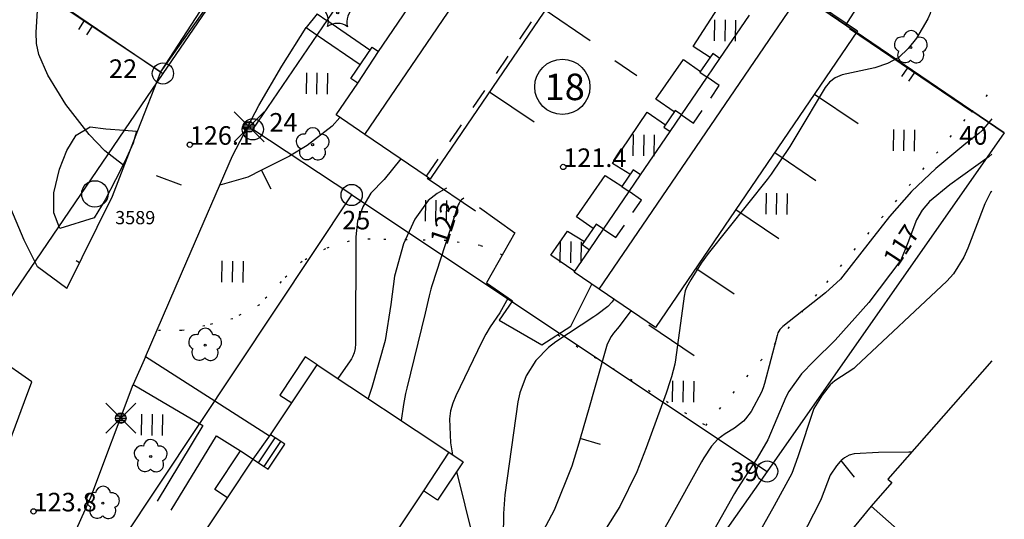
# Model space of a CAD drawing. Units: metres. Extents: x 25490999 to 25492313, y 6723573 to 6724501.
# Drawn here: x 25492168 to 25492261, y 6723906 to 6723953 of the extents above; entities that cross this region are included whole.
import ezdxf

# ---------------------------------------------------------------- set-up
doc = ezdxf.new("R2010")
doc.units = ezdxf.units.M
for name, pattern in [('APUKAYRA(1)', [7, 4, -3]), ('JOHTOKAYRA(1)', [2, 1, 1]), ('KORKEUSKAYRA', [2, 1, 1]), ('KUVIORAJAEPÄVARMA(1)', [2, 0.2, -1.8]), ('LIIKERAKENNUS(10)', [2, 1, 1]), ('TONTIN-YLEISENALUEENRAJA(1)', [2, 1, 1]), ('VIIVAT-1', [2, 1, 1]), ('VIIVAT-3(1)', [4, 2, -2]), ('VIIVAT-7(1)', [2, 1, 1])]:
    doc.linetypes.add(name, pattern=pattern)
for name, color, linetype in [('102_12_jonopiste', 7, 'Continuous'), ('102_1_rajapyykki', 7, 'Continuous'), ('102_41_maanpinnan kork.lukema', 7, 'Continuous'), ('103_139_nurmikko', 7, 'Continuous'), ('103_142_havupuu', 7, 'Continuous'), ('103_143_lehtipuu', 7, 'Continuous'), ('103_157_kestopäällysteen merkki', 7, 'Continuous'), ('103_160_valaisinpylväs', 7, 'Continuous'), ('103_165_korkeuskäyrän viettoviiva', 7, 'Continuous'), ('104_1303_rekisteritontin tunnus', 7, 'Continuous'), ('105_1000_käyrän korkeusluku', 7, 'Continuous'), ('201_501_asuinrakennus', 7, 'Continuous'), ('201_505_rakennuksen kattorakennelma', 7, 'Continuous'), ('201_507_portaat', 7, 'Continuous'), ('201_512_sisennys', 7, 'Continuous'), ('202_600_liikenneväylä_päällystetty', 7, 'Continuous'), ('202_630_päällystetty piha- parkkial.', 7, 'Continuous'), ('202_632_default', 7, 'Continuous'), ('202_703_puu- tai rauta-aita', 7, 'Continuous'), ('202_709_kuvioraja  epävarma', 7, 'Continuous'), ('202_710_avokallio', 7, 'Continuous'), ('204_301_tontin raja', 7, 'Continuous'), ('204_333_vuokra-alueen raja', 7, 'Continuous'), ('205_900_johtokäyrä', 7, 'Continuous'), ('205_901_korkeuskäyrä', 7, 'Continuous'), ('205_902_apukäyrä', 7, 'Continuous')]:
    doc.layers.add(name, color=color, linetype=linetype)
doc.styles.add('BASEPOINT_3', font='txt.shx', dxfattribs={"height": 0.2})

# ---------------------------------------------------------------- blocks, each defined once
blk = doc.blocks.new('21_1426245832316', base_point=(25492231.836689, 6723929.705864))
at = {"color": 21}
blk.add_line((25492231.836689, 6723929.705864), (25492235.428397, 6723927.269268), dxfattribs=at)
blk = doc.blocks.new('21_1426245832326', base_point=(25492235.602925, 6723935.234251))
at = {"color": 21}
blk.add_line((25492235.602925, 6723935.234251), (25492239.655086, 6723932.485574), dxfattribs=at)
blk = doc.blocks.new('21_1426245832327', base_point=(25492239.27079, 6723940.618242))
at = {"color": 21}
blk.add_line((25492239.27079, 6723940.618242), (25492243.160926, 6723937.97986), dxfattribs=at)
blk = doc.blocks.new('21_1426245832328', base_point=(25492243.021766, 6723946.124229))
at = {"color": 21}
blk.add_line((25492243.021766, 6723946.124229), (25492247.136668, 6723943.332993), dxfattribs=at)
blk = doc.blocks.new('1_178')
at = {"color": 0}
blk.add_line((0, 0), (1, 0), dxfattribs=at)
blk = doc.blocks.new('21_1426245832329', base_point=(25492246.329, 6723952.326))
at = {"color": 21}
blk.add_line((25492246.329, 6723952.326), (25492257.926, 6723944.458), dxfattribs=at)
at = {"color": 21, "rotation": 235.8441353012176}
for p in [(25492251.805, 6723948.611), (25492252.45, 6723948.174)]:
    blk.add_blockref('1_178', p, dxfattribs=at)
blk = doc.blocks.new('21_1426245832330', base_point=(25492211.040698, 6723935.087311))
at = {"color": 21}
blk.add_line((25492211.040698, 6723935.087311), (25492206.47372, 6723938.145328), dxfattribs=at)
blk = doc.blocks.new('21_1426245832331', base_point=(25492216.555523, 6723943.461678))
at = {"color": 21}
blk.add_line((25492216.555523, 6723943.461678), (25492212.347758, 6723946.315394), dxfattribs=at)
blk = doc.blocks.new('21_1426245832332', base_point=(25492221.861834, 6723951.146829))
at = {"color": 21}
blk.add_line((25492221.861834, 6723951.146829), (25492217.605749, 6723954.0335), dxfattribs=at)
blk = doc.blocks.new('21_1426245832333', base_point=(25492227.393181, 6723924.347064))
at = {"color": 21}
blk.add_line((25492227.393181, 6723924.347064), (25492231.670515, 6723921.444777), dxfattribs=at)
blk = doc.blocks.new('21_1426245834438', base_point=(25492140.274, 6723975.625))
at = {"color": 21}
blk.add_line((25492140.274, 6723975.625), (25492181.327, 6723948.235), dxfattribs=at)
at = {"color": 21, "rotation": 236.2897348048591}
for p in [(25492146.737, 6723971.314), (25492147.497, 6723970.806), (25492160.421, 6723962.184), (25492161.181, 6723961.677), (25492174.105, 6723953.054), (25492174.865, 6723952.547)]:
    blk.add_blockref('1_178', p, dxfattribs=at)
blk = doc.blocks.new('21_1426245834439', base_point=(25492181.327, 6723948.234))
at = {"color": 21}
blk.add_line((25492181.327, 6723948.234), (25492193.689, 6723967.242), dxfattribs=at)
at = {"color": 21, "rotation": 326.9624795206476}
for p in [(25492187.851, 6723958.266), (25492187.165, 6723957.21)]:
    blk.add_blockref('1_178', p, dxfattribs=at)
blk = doc.blocks.new('1_30')
at = {"color": 0}
blk.add_circle((0, 0), 0.5, dxfattribs=at)
blk = doc.blocks.new('1_119')
at = {"color": 0}
blk.add_circle((0, 0), 0.02, dxfattribs=at)
for centre, start, end in [((-0.169, 0.055), 78.5357, 245.4676), ((0, 0.178), 6.5341, 173.4659), ((0.169, 0.055), 294.5324, 101.4643), ((-0.105, -0.144), 150.5455, 317.4774), ((0.105, -0.144), 222.5226, 29.4545)]:
    blk.add_arc(centre, 0.142, start, end, dxfattribs=at)
blk = doc.blocks.new('G82')
at = {"color": 93, "xscale": 5, "yscale": 5}
blk.add_blockref('1_119', (0, 0), dxfattribs=at)
blk = doc.blocks.new('1_125')
at = {"color": 0}
for p, q in [((-0.2, 0.2), (-0.2, -0.2)), ((0, 0.2), (0, -0.2)), ((0.2, 0.2), (0.2, -0.2))]:
    blk.add_line(p, q, dxfattribs=at)
blk = doc.blocks.new('G79')
at = {"color": 93, "xscale": 5, "yscale": 5}
blk.add_blockref('1_125', (0, 0), dxfattribs=at)
blk = doc.blocks.new('1_134')
at = {"color": 0}
blk.add_circle((0, 0), 0.02, dxfattribs=at)
for centre, start, end in [((-0.311, 0.429), 271.2414, 340.7619), ((0.311, 0.429), 199.2381, 268.7586), ((-0.504, -0.164), 343.2316, 52.7521), ((0.504, -0.164), 127.2479, 196.7684), ((0, -0.53), 55.2189, 124.7811)]:
    blk.add_arc(centre, 0.33, start, end, dxfattribs=at)
blk = doc.blocks.new('G81')
at = {"color": 93, "xscale": 5, "yscale": 5}
blk.add_blockref('1_134', (0, 0), dxfattribs=at)
blk = doc.blocks.new('1_133')
at = {"color": 0}
blk.add_line((0, 0.4), (0, 0), dxfattribs=at)
blk = doc.blocks.new('G88')
at = {"color": 91, "xscale": 5, "yscale": 5}
blk.add_blockref('1_133', (0, 0), dxfattribs=at)
blk = doc.blocks.new('1_113')
at = {"color": 0}
blk.add_line((0, 0.25), (0, -0.25), dxfattribs=at)
blk = doc.blocks.new('G48')
at = {"color": 6, "xscale": 5, "yscale": 5}
blk.add_blockref('1_113', (0, 0), dxfattribs=at)
blk = doc.blocks.new('1_155')
at = {"color": 0}
for p, q in [((-0.2828, -0.2828), (0.2828, 0.2828)), ((-0.2828, 0.2828), (0.2828, -0.2828)), ((-0.1, 0), (0.1, 0)), ((-0.0917, 0.04), (0.0917, 0.04)), ((-0.06, 0.08), (0.06, 0.08)), ((-0.0917, -0.04), (0.0916, -0.04)), ((-0.06, -0.08), (0.06, -0.08))]:
    blk.add_line(p, q, dxfattribs=at)
blk.add_circle((0, 0), 0.1, dxfattribs=at)
blk = doc.blocks.new('G98')
at = {"color": 6, "xscale": 5, "yscale": 5}
blk.add_blockref('1_155', (0, 0), dxfattribs=at)
blk = doc.blocks.new('1_22')
at = {"color": 0}
blk.add_circle((0, 0), 0.05, dxfattribs=at)
blk = doc.blocks.new('G6')
at = {"color": 240, "xscale": 5, "yscale": 5}
blk.add_blockref('1_22', (0, 0), dxfattribs=at)
blk = doc.blocks.new('1_2')
at = {"color": 0}
blk.add_circle((0, 0), 1, dxfattribs=at)
blk = doc.blocks.new('G8')
at = {"color": 6}
blk.add_blockref('1_2', (0, 0), dxfattribs=at)
blk = doc.blocks.new('G5')
at = {"color": 6, "xscale": 1.25, "yscale": 1.25}
blk.add_blockref('1_2', (0, 0), dxfattribs=at)

msp = doc.modelspace()

# ---------------------------------------------------------------- linework, layer by layer
at = {"layer": '201_501_asuinrakennus', "color": 6, "linetype": 'VIIVAT-1', "lineweight": -3}
for p, q in [((25492223.286899, 6723962.372754), (25492206.846984, 6723938.240911)), ((25492241.774068, 6723955.695546), (25492247.079825, 6723952.080977)), ((25492201.883211, 6723950.133418), (25492205.12197, 6723954.887531)), ((25492234.09505, 6723949.481554), (25492236.878342, 6723953.567096)), ((25492247.079825, 6723952.080977), (25492228.011861, 6723924.09147)), ((25492199.258984, 6723947.608418), (25492201.265728, 6723950.55408)), ((25492201.265728, 6723950.55408), (25492201.883211, 6723950.133418)), ((25492233.415101, 6723949.944771), (25492232.214595, 6723948.182571)), ((25492232.894543, 6723947.719354), (25492234.09505, 6723949.481554)), ((25492234.09505, 6723949.481554), (25492233.415101, 6723949.944771)), ((25492199.912014, 6723947.163538), (25492199.258984, 6723947.608418)), ((25492230.46368, 6723944.151135), (25492232.894543, 6723947.719354)), ((25492232.214595, 6723948.182571), (25492232.894543, 6723947.719354)), ((25492197.868447, 6723944.163824), (25492199.912014, 6723947.163538)), ((25492200.570997, 6723942.322701), (25492197.868447, 6723944.163824)), ((25492229.859217, 6723944.562928), (25492228.803383, 6723943.01309)), ((25492229.407847, 6723942.601297), (25492230.46368, 6723944.151135)), ((25492230.46368, 6723944.151135), (25492229.859217, 6723944.562928)), ((25492228.803383, 6723943.01309), (25492229.407847, 6723942.601297)), ((25492206.368366, 6723938.37322), (25492200.570997, 6723942.322701)), ((25492226.613343, 6723938.499297), (25492229.407847, 6723942.601297)), ((25492206.756831, 6723938.108577), (25492206.368366, 6723938.37322)), ((25492206.846984, 6723938.240911), (25492206.756831, 6723938.108577)), ((25492225.904824, 6723938.981978), (25492224.826083, 6723937.398514)), ((25492225.534602, 6723936.915833), (25492226.613343, 6723938.499297)), ((25492226.613343, 6723938.499297), (25492225.904824, 6723938.981978)), ((25492224.826083, 6723937.398514), (25492225.534602, 6723936.915833)), ((25492223.119491, 6723933.370738), (25492225.534602, 6723936.915833)), ((25492222.422432, 6723933.845612), (25492221.107369, 6723931.915255)), ((25492223.119491, 6723933.370738), (25492222.422432, 6723933.845612)), ((25492221.804428, 6723931.440381), (25492223.119491, 6723933.370738)), ((25492221.107369, 6723931.915255), (25492221.804428, 6723931.440381)), ((25492220.352647, 6723929.309339), (25492221.804428, 6723931.440381)), ((25492222.706103, 6723927.706038), (25492220.352647, 6723929.309339)), ((25492228.011861, 6723924.09147), (25492222.706103, 6723927.706038)), ((25492194.964304, 6723921.330335), (25492192.566406, 6723917.721667)), ((25492193.688968, 6723916.975744), (25492196.086866, 6723920.584411)), ((25492196.086866, 6723920.584411), (25492194.964304, 6723921.330335)), ((25492196.086866, 6723920.584411), (25492208.525742, 6723912.318989)), ((25492259.759571, 6723920.939868), (25492249.960919, 6723909.778978)), ((25492191.695389, 6723913.97555), (25492193.688968, 6723916.975744)), ((25492192.566406, 6723917.721667), (25492193.688968, 6723916.975744)), ((25492192.122646, 6723913.691645), (25492191.695389, 6723913.97555)), ((25492192.644633, 6723913.344793), (25492192.122646, 6723913.691645)), ((25492193.019194, 6723913.095904), (25492192.644633, 6723913.344793)), ((25492186.431074, 6723908.796455), (25492188.860233, 6723912.452167)), ((25492188.860233, 6723912.452167), (25492190.037565, 6723911.66985)), ((25492191.448586, 6723910.73225), (25492193.019194, 6723913.095904)), ((25492208.525742, 6723912.318989), (25492206.106939, 6723908.678861)), ((25492208.525742, 6723912.318989), (25492209.866833, 6723911.427856)), ((25492187.608406, 6723908.014138), (25492190.037565, 6723911.66985)), ((25492190.037565, 6723911.66985), (25492190.552037, 6723911.327991)), ((25492190.552037, 6723911.327991), (25492191.074025, 6723910.981139)), ((25492209.866833, 6723911.427856), (25492207.44803, 6723907.787728)), ((25492191.074025, 6723910.981139), (25492191.448586, 6723910.73225)), ((25492250.317099, 6723909.466272), (25492248.358361, 6723907.235225)), ((25492249.960919, 6723909.778978), (25492250.317099, 6723909.466272)), ((25492187.608406, 6723908.014138), (25492186.431074, 6723908.796455)), ((25492206.106939, 6723908.678861), (25492202.562068, 6723903.344081)), ((25492207.44803, 6723907.787728), (25492206.106939, 6723908.678861)), ((25492185.6068, 6723905.001862), (25492187.608406, 6723908.014138)), ((25492248.358361, 6723907.235225), (25492259.375261, 6723897.562989))]:
    msp.add_line(p, q, dxfattribs=at).dxf.unprotected_set("ltscale", 0)
at = {"layer": '201_505_rakennuksen kattorakennelma', "color": 6, "linetype": 'VIIVAT-1', "lineweight": -3}
for p, q in [((25492200.570997, 6723942.322701), (25492217.101066, 6723966.586878)), ((25492222.706103, 6723927.706038), (25492241.774068, 6723955.695546))]:
    msp.add_line(p, q, dxfattribs=at).dxf.unprotected_set("ltscale", 0)
at = {"layer": '201_507_portaat', "color": 254, "linetype": 'LIIKERAKENNUS(10)', "lineweight": -3}
for p, q in [((25492190.037565, 6723911.66985), (25492191.695389, 6723913.97555)), ((25492190.552037, 6723911.327991), (25492192.122646, 6723913.691645)), ((25492191.074025, 6723910.981139), (25492192.644633, 6723913.344793))]:
    msp.add_line(p, q, dxfattribs=at).dxf.unprotected_set("ltscale", 0)
at = {"layer": '201_512_sisennys', "color": 8, "linetype": 'VIIVAT-3(1)', "lineweight": -3, "ltscale": 0.978657}
msp.add_line((25492222.898434, 6723962.637397), (25492206.368366, 6723938.37322), dxfattribs=at)
at = {"layer": '201_512_sisennys', "color": 8, "linetype": 'VIIVAT-3(1)', "lineweight": -3, "ltscale": 1.78226}
msp.add_line((25492199.912014, 6723947.163538), (25492201.883211, 6723950.133418), dxfattribs=at)
at = {"layer": '201_512_sisennys', "color": 8, "linetype": 'VIIVAT-3(1)', "lineweight": -3, "ltscale": 0.690534}
for p, q in [((25492234.035919, 6723946.941787), (25492232.894543, 6723947.719354)), ((25492230.46368, 6723944.151135), (25492231.605055, 6723943.373568))]:
    msp.add_line(p, q, dxfattribs=at)
at = {"layer": '201_512_sisennys', "color": 8, "linetype": 'VIIVAT-3(1)', "lineweight": -3, "ltscale": 0.719593}
msp.add_line((25492231.605055, 6723943.373568), (25492234.035919, 6723946.941787), dxfattribs=at)
at = {"layer": '201_512_sisennys', "color": 8, "linetype": 'VIIVAT-3(1)', "lineweight": -3, "ltscale": 0.700067}
for p, q in [((25492226.691734, 6723936.127532), (25492225.534602, 6723936.915833)), ((25492223.119491, 6723933.370738), (25492224.276624, 6723932.582436))]:
    msp.add_line(p, q, dxfattribs=at)
at = {"layer": '201_512_sisennys', "color": 8, "linetype": 'VIIVAT-3(1)', "lineweight": -3, "ltscale": 0.714929}
msp.add_line((25492224.276624, 6723932.582436), (25492226.691734, 6723936.127532), dxfattribs=at)
at = {"layer": '202_600_liikenneväylä_päällystetty', "color": 132, "linetype": 'VIIVAT-7(1)', "lineweight": -3}
for p, q in [((25492196.089889, 6723953.691685), (25492197.008934, 6723953.064563)), ((25492192.739448, 6723948.749092), (25492195.044102, 6723952.396444)), ((25492195.044102, 6723952.396444), (25492196.076799, 6723951.696298)), ((25492190.565153, 6723945.058756), (25492192.739448, 6723948.749092)), ((25492179.157971, 6723942.687844), (25492181.329067, 6723948.238526)), ((25492188.101728, 6723940.308705), (25492190.565153, 6723945.058756)), ((25492176.764532, 6723936.488582), (25492179.157971, 6723942.687844)), ((25492183.789929, 6723930.347211), (25492188.101728, 6723940.308705)), ((25492172.453865, 6723927.786199), (25492176.764532, 6723936.488582)), ((25492179.894427, 6723921.326267), (25492183.789929, 6723930.347211)), ((25492168.467067, 6723917.098692), (25492169.168104, 6723918.977979)), ((25492174.73363, 6723908.077559), (25492178.733949, 6723918.709742)), ((25492165.799258, 6723909.955504), (25492168.467067, 6723917.098692)), ((25492169.177147, 6723895.841746), (25492174.73363, 6723908.077559))]:
    msp.add_line(p, q, dxfattribs=at).dxf.unprotected_set("ltscale", 0)
at = {"layer": '202_630_päällystetty piha- parkkial.', "color": 6, "linetype": 'VIIVAT-1', "lineweight": -3}
for p, q in [((25492245.995791, 6723952.636798), (25492251.006393, 6723960.531937)), ((25492231.576817, 6723950.620159), (25492234.667042, 6723955.418691)), ((25492201.069682, 6723950.266308), (25492197.00621, 6723953.060564)), ((25492196.076511, 6723951.695876), (25492200.157165, 6723948.926841)), ((25492233.163405, 6723949.575311), (25492231.576817, 6723950.620159)), ((25492228.035092, 6723945.642276), (25492230.657184, 6723949.400009)), ((25492230.657184, 6723949.400009), (25492232.272092, 6723948.266969)), ((25492229.777973, 6723944.443671), (25492228.035092, 6723945.642276)), ((25492223.945607, 6723939.584848), (25492227.247127, 6723944.417319)), ((25492227.247127, 6723944.417319), (25492228.95414, 6723943.234383)), ((25492225.611251, 6723938.551046), (25492223.945607, 6723939.584848)), ((25492168.445249, 6723932.325501), (25492165.695641, 6723938.793117)), ((25492220.56032, 6723934.55107), (25492223.258904, 6723938.440312)), ((25492223.258904, 6723938.440312), (25492224.846112, 6723937.427914)), ((25492211.391934, 6723935.428322), (25492214.727624, 6723933.016393)), ((25492222.139398, 6723933.430151), (25492220.56032, 6723934.55107)), ((25492214.727624, 6723933.016393), (25492212.067999, 6723928.320329)), ((25492218.126732, 6723930.933612), (25492219.704703, 6723933.185785)), ((25492219.704703, 6723933.185785), (25492221.30796, 6723932.209699)), ((25492169.677536, 6723929.833852), (25492168.445249, 6723932.325501)), ((25492220.409235, 6723929.392404), (25492218.126732, 6723930.933612)), ((25492172.453865, 6723927.786199), (25492169.677536, 6723929.833852)), ((25492212.067999, 6723928.320329), (25492214.528045, 6723926.595774)), ((25492220.025442, 6723924.216002), (25492221.998486, 6723928.188105)), ((25492214.528045, 6723926.595774), (25492213.256461, 6723924.788912)), ((25492213.256461, 6723924.788912), (25492217.298594, 6723922.467258)), ((25492217.298594, 6723922.467258), (25492220.025442, 6723924.216002)), ((25492169.168104, 6723918.977979), (25492164.147126, 6723922.423101)), ((25492191.586134, 6723913.823597), (25492179.894427, 6723921.326267)), ((25492178.733949, 6723918.709742), (25492185.310707, 6723914.856531)), ((25492185.310707, 6723914.856531), (25492180.999755, 6723907.701006)), ((25492182.294502, 6723906.844883), (25492186.588781, 6723913.872668)), ((25492186.588781, 6723913.872668), (25492188.860233, 6723912.452167)), ((25492248.358361, 6723907.235225), (25492242.459049, 6723900.084684))]:
    msp.add_line(p, q, dxfattribs=at).dxf.unprotected_set("ltscale", 0)
at = {"layer": '202_632_default', "color": 6, "linetype": 'VIIVAT-1', "lineweight": -3}
for p, q in [((25492181.329067, 6723948.238526), (25492214.250767, 6723994.7609)), ((25492196.089889, 6723953.691685), (25492195.044102, 6723952.396444)), ((25492179.894427, 6723921.326267), (25492178.733949, 6723918.709742))]:
    msp.add_line(p, q, dxfattribs=at).dxf.unprotected_set("ltscale", 0)
at = {"layer": '202_709_kuvioraja  epävarma', "color": 240, "linetype": 'KUVIORAJAEPÄVARMA(1)', "lineweight": -3}
for p, q in [((25492257.853488, 6723944.434266), (25492259.758852, 6723946.488676)), ((25492244.184514, 6723928.33733), (25492257.853488, 6723944.434266)), ((25492199.098224, 6723932.238798), (25492196.868222, 6723931.52961)), ((25492201.078569, 6723932.445728), (25492199.098224, 6723932.238798)), ((25492204.566661, 6723932.362719), (25492201.078569, 6723932.445728)), ((25492208.283013, 6723932.295243), (25492204.566661, 6723932.362719)), ((25492211.474369, 6723931.836705), (25492208.283013, 6723932.295243)), ((25492213.557893, 6723930.951013), (25492211.474369, 6723931.836705)), ((25492196.868222, 6723931.52961), (25492194.668648, 6723930.321909)), ((25492194.668648, 6723930.321909), (25492192.697711, 6723928.430665)), ((25492192.697711, 6723928.430665), (25492190.642211, 6723926.239676)), ((25492232.776426, 6723914.850305), (25492244.184514, 6723928.33733)), ((25492190.642211, 6723926.239676), (25492188.132869, 6723924.91767)), ((25492188.132869, 6723924.91767), (25492185.485392, 6723924.24583)), ((25492183.296488, 6723923.806045), (25492180.941367, 6723923.813831)), ((25492185.485392, 6723924.24583), (25492183.296488, 6723923.806045)), ((25492218.824818, 6723923.393161), (25492232.776426, 6723914.850305))]:
    msp.add_line(p, q, dxfattribs=at)
at = {"layer": '202_710_avokallio', "color": 20, "lineweight": -3, "flags": 128}
msp.add_lwpolyline([(25492175.039421, 6723934.452588), (25492171.803868, 6723933.45065), (25492171.247233, 6723934.926258), (25492171.232652, 6723936.796669), (25492171.767835, 6723939.042765), (25492172.461825, 6723940.8144), (25492173.339852, 6723942.258205), (25492174.670791, 6723943.03506), (25492176.149108, 6723942.848579), (25492177.877213, 6723942.712307), (25492179.045119, 6723942.632553), (25492178.705581, 6723941.480595), (25492177.919439, 6723939.765367), (25492177.046202, 6723938.04446), (25492176.092392, 6723936.154762), (25492175.039421, 6723934.452588)], close=True, dxfattribs=at)
at = {"layer": '204_301_tontin raja', "color": 5, "linetype": 'TONTIN-YLEISENALUEENRAJA(1)', "lineweight": -3}
for p, q in [((25492203.490082, 6723980.308941), (25492181.526967, 6723948.068394)), ((25492140.398847, 6723976.042163), (25492181.526967, 6723948.068394)), ((25492190.012699, 6723942.79492), (25492212.3287, 6723975.552157)), ((25492212.3287, 6723975.552157), (25492260.939881, 6723942.465169)), ((25492181.526967, 6723948.068394), (25492163.058178, 6723920.95927)), ((25492199.344554, 6723936.602497), (25492190.012699, 6723942.79492)), ((25492260.939881, 6723942.465169), (25492238.557018, 6723910.50703)), ((25492142.329002, 6723850.798122), (25492199.344554, 6723936.602497)), ((25492199.344554, 6723936.602497), (25492238.557018, 6723910.50703)), ((25492238.557018, 6723910.50703), (25492234.380986, 6723904.543879))]:
    msp.add_line(p, q, dxfattribs=at).dxf.unprotected_set("ltscale", 0)
at = {"layer": '204_333_vuokra-alueen raja', "color": 132, "linetype": 'VIIVAT-7(1)', "lineweight": -3}
msp.add_line((25492260.939881, 6723942.465169), (25492212.3287, 6723975.552157), dxfattribs=at).dxf.unprotected_set("ltscale", 0)
at = {"layer": '205_900_johtokäyrä', "color": 13, "linetype": 'JOHTOKAYRA(1)', "lineweight": -3, "flags": 128}
for points in [[(25492203.984, 6723939.998), (25492202.411, 6723938.07), (25492201.136, 6723936.773), (25492200.401, 6723935.491), (25492199.902, 6723934.115), (25492199.731, 6723932.663), (25492199.713, 6723922.548), (25492199.678, 6723922.127), (25492199.577, 6723921.717), (25492199.415, 6723921.326), (25492199.313, 6723921.141), (25492199.2, 6723920.961), (25492198.044, 6723919.284)], [(25492225.682, 6723925.679), (25492224.575, 6723924.195), (25492224.06, 6723923.56), (25492223.822, 6723923.232), (25492223.453, 6723922.523), (25492222.238, 6723918.217), (25492221.764, 6723916.53), (25492220.908, 6723913.605), (25492220.78, 6723913.166), (25492220.122, 6723911.011), (25492218.46, 6723906.847), (25492216.335, 6723902.882), (25492216.086, 6723901.879), (25492215.866, 6723900.703), (25492214.539, 6723897.337), (25492213.142, 6723894.016), (25492212.369, 6723891.749), (25492212.048, 6723890.593), (25492209.564, 6723880.731), (25492209.484, 6723880.462), (25492209.391, 6723880.198), (25492208.999, 6723879.457), (25492208.653, 6723879.02), (25492208.456, 6723878.819), (25492204.356, 6723875.014), (25492204.136, 6723874.802), (25492203.325, 6723873.891), (25492201.623, 6723871.235), (25492200.682, 6723868.961), (25492199.592, 6723864.182), (25492198.92, 6723861.404), (25492198.288, 6723859.079), (25492197.235, 6723855.387), (25492196.69, 6723853.546), (25492196.136, 6723851.708), (25492194.484, 6723846.309), (25492193.16, 6723842.78), (25492192.474, 6723841.441), (25492190.275, 6723837.87), (25492189.446, 6723836.942), (25492188.957, 6723836.557), (25492188.696, 6723836.386), (25492183.13, 6723832.999), (25492182.732, 6723832.763), (25492179.118, 6723831.098), (25492178.585, 6723830.945), (25492175.151, 6723830.464), (25492174.269, 6723830.34), (25492169.932, 6723830.016), (25492167.758, 6723830.024), (25492165.583, 6723830.118), (25492165.061, 6723830.156)], [(25492252.203, 6723912.333), (25492251.918, 6723912.338), (25492249.062, 6723912.304), (25492246.776, 6723912.18), (25492246.289, 6723912.033), (25492245.848, 6723911.778), (25492245.552, 6723911.542), (25492245.439, 6723911.452), (25492245.087, 6723911.046), (25492244.519, 6723910.147), (25492243.643, 6723907.915), (25492243.488, 6723907.592), (25492240.124, 6723901.033), (25492239.971, 6723900.735), (25492239.344, 6723899.552), (25492237.268, 6723895.823), (25492235.385, 6723892.372), (25492233.571, 6723888.884), (25492230.286, 6723882.409), (25492230.077, 6723882.008), (25492229.641, 6723881.214), (25492228.757, 6723879.633), (25492228.084, 6723878.175), (25492227.746, 6723877.203), (25492226.696, 6723873.751), (25492226.191, 6723872.064), (25492225.215, 6723868.679), (25492224.744, 6723866.982), (25492223.872, 6723863.788), (25492223.731, 6723863.388), (25492223.633, 6723863.201), (25492223.511, 6723863.029), (25492221.328, 6723860.526), (25492220.827, 6723860.027), (25492217.185, 6723856.512), (25492216.27, 6723855.614), (25492214.532, 6723853.736), (25492213.798, 6723852.69), (25492211.256, 6723848.633), (25492210.818, 6723847.902), (25492209.286, 6723844.86), (25492208.181, 6723842.405), (25492206.643, 6723839.064), (25492204.792, 6723834.972), (25492204.539, 6723833.536), (25492204.434, 6723831.536), (25492203.835, 6723829.666), (25492203.183, 6723828.537), (25492201.208, 6723826.153), (25492199.579, 6723824.245), (25492198.764, 6723823.291), (25492196.3, 6723820.446), (25492194.483, 6723818.426), (25492192.472, 6723816.54), (25492189.16, 6723814.048), (25492185.797, 6723812.158), (25492185.324, 6723811.797), (25492184.416, 6723811.03), (25492183.98, 6723810.624), (25492179.392, 6723806.169), (25492177.987, 6723804.898), (25492176.281, 6723803.654), (25492172.935, 6723801.638), (25492171.164, 6723800.622), (25492170.271, 6723800.125), (25492165.054, 6723797.251), (25492162.635, 6723795.649), (25492160.507, 6723793.676), (25492158.753, 6723791.373), (25492157.444, 6723788.792), (25492155.709, 6723784.458), (25492155.313, 6723783.617), (25492154.384, 6723782.004), (25492154.131, 6723781.613), (25492151.214, 6723777.234), (25492150.515, 6723776.262), (25492149.239, 6723774.834), (25492148.219, 6723774.104), (25492147.653, 6723773.817), (25492146.2, 6723773.199)]]:
    msp.add_lwpolyline(points, dxfattribs=at)
at = {"layer": '205_901_korkeuskäyrä', "color": 13, "linetype": 'KORKEUSKAYRA', "lineweight": -3, "flags": 128}
for points in [[(25492177.882, 6723939.384), (25492177.701, 6723939.474), (25492176.05, 6723940.777), (25492174.554, 6723942.324), (25492172.367, 6723945.153), (25492170.667, 6723947.913), (25492169.824, 6723949.865), (25492169.594, 6723950.894), (25492169.558, 6723951.948), (25492169.842, 6723956.628), (25492169.921, 6723957.034), (25492170.07, 6723959.808), (25492169.928, 6723961.165), (25492169.475, 6723962.921), (25492169.387, 6723963.295), (25492169.351, 6723963.547), (25492169.366, 6723963.797), (25492170.483, 6723967.343), (25492171.637, 6723969.594), (25492172.968, 6723971.426), (25492174.1, 6723972.795), (25492175.486, 6723974.241)], [(25492259.75851, 6723958.657554), (25492258.863, 6723957.801), (25492258.474, 6723957.523), (25492257.802, 6723957.268), (25492255.932, 6723956.946), (25492255.454, 6723956.792), (25492255.04, 6723956.558), (25492254.72, 6723956.206), (25492254.463, 6723955.775), (25492254.177, 6723955.01), (25492253.93, 6723953.715), (25492253.718, 6723953.235), (25492252.648, 6723951.411), (25492251.874, 6723950.416), (25492250.98, 6723949.589), (25492249.905, 6723949.016), (25492248.71, 6723948.611), (25492245.622, 6723947.943), (25492244.988, 6723947.65), (25492244.433, 6723947.244), (25492244.043, 6723946.749), (25492241.366, 6723942.267), (25492240.708, 6723941.186), (25492238.946, 6723938.563), (25492238.56, 6723938.063), (25492232.996, 6723931.072), (25492232.322, 6723930.154), (25492231.342, 6723928.601), (25492230.955, 6723927.855), (25492230.83, 6723927.546), (25492230.715, 6723927.062), (25492229.899, 6723921.037), (25492229.833, 6723920.633), (25492229.538, 6723919.445), (25492229.28, 6723918.668), (25492229.146, 6723918.281), (25492229.01, 6723917.894), (25492227.152, 6723912.726), (25492226.263, 6723910.47), (25492224.66, 6723907.208), (25492223.37, 6723905.164), (25492222.656, 6723904.186), (25492219.876, 6723900.588), (25492218.033, 6723897.995), (25492216.65, 6723895.501), (25492215.755, 6723893.112), (25492215.084, 6723890.219), (25492214.71, 6723888.518), (25492214.02, 6723885.105), (25492213.197, 6723880.54), (25492212.674, 6723878.702), (25492212.466, 6723878.274), (25492212.118, 6723877.557), (25492211.773, 6723877.029), (25492210.921, 6723876.093), (25492206.884, 6723872.45), (25492206.788, 6723872.365), (25492206.491, 6723872.119), (25492205.178, 6723871.003), (25492203.172, 6723868.965), (25492203.044, 6723868.795), (25492202.913, 6723868.504), (25492202.857, 6723868.297), (25492202.837, 6723868.192), (25492201.719, 6723861.046), (25492201.575, 6723860.183), (25492200.656, 6723855.911), (25492200.211, 6723854.219), (25492196.05, 6723839.095), (25492195.978, 6723838.857), (25492195.791, 6723838.398), (25492195.727, 6723838.292), (25492195.115, 6723837.522), (25492192.262, 6723834.728), (25492189.181, 6723832.187), (25492187.646, 6723831.183), (25492184.795, 6723829.599), (25492182.826, 6723828.673), (25492179.857, 6723827.31), (25492178.043, 6723826.521), (25492174.391, 6723825.41), (25492171.886, 6723824.884), (25492169.275, 6723824.357), (25492168.07, 6723823.953), (25492166.982, 6723823.381), (25492166.071, 6723822.556), (25492163.567, 6723818.754), (25492163.428, 6723818.443), (25492163.354, 6723817.934), (25492163.273, 6723817.6), (25492162.866, 6723816.771), (25492162.704, 6723816.58), (25492162.501, 6723816.434), (25492161.896, 6723816.178), (25492161.266, 6723815.897), (25492161.036, 6723815.747), (25492154.134, 6723810.687), (25492153.556, 6723810.282), (25492152.03, 6723809.404), (25492151.708, 6723809.262), (25492151.157, 6723809.034)], [(25492198.221, 6723943.924), (25492197.513, 6723943.1), (25492195.145, 6723941.284), (25492193.48, 6723940.267), (25492190.845, 6723938.935), (25492189.544, 6723938.277), (25492186.896, 6723937.523)], [(25492259.758929, 6723943.7738), (25492258.985, 6723942.844), (25492258.846, 6723942.688), (25492258.54, 6723942.401), (25492257.316, 6723941.468), (25492254.489, 6723939.09), (25492252.176, 6723936.935), (25492250.094, 6723934.557), (25492248.27, 6723932.24), (25492245.478, 6723928.65), (25492244.071, 6723927.381), (25492240.037, 6723924.194), (25492239.939, 6723924.109), (25492239.767, 6723923.916), (25492239.573, 6723923.58), (25492239.488, 6723923.334), (25492238.294, 6723918.819), (25492238.165, 6723918.398), (25492238.017, 6723917.986), (25492237.045, 6723916.177), (25492236.527, 6723915.461), (25492236.322, 6723915.25), (25492235.486, 6723914.578), (25492234.599, 6723914.051), (25492233.887, 6723913.548), (25492233.302, 6723912.902), (25492232.573, 6723911.791), (25492232.35, 6723911.407), (25492229.335, 6723905.984), (25492226.71, 6723901.262), (25492226.298, 6723900.582), (25492224.073, 6723898.027), (25492222.353, 6723895.954), (25492219.982, 6723891.693), (25492219.483, 6723890.343), (25492219.061, 6723888.961), (25492217.44, 6723882.667), (25492216.6, 6723879.732), (25492215.6, 6723876.848), (25492214.343, 6723874.09), (25492211.674, 6723870.422), (25492210.216, 6723868.808), (25492208.396, 6723866.563), (25492207.481, 6723865.015), (25492206.837, 6723863.527), (25492204.299, 6723856.563), (25492204.268, 6723856.488), (25492203.983, 6723855.995), (25492203.81, 6723855.663), (25492203.718, 6723855.41), (25492199.102, 6723839.991), (25492198.931, 6723839.461), (25492197.229, 6723835.966), (25492194.584, 6723832.086), (25492191.968, 6723829.033), (25492190.539, 6723827.97), (25492188.372, 6723826.933), (25492186.238, 6723826.072), (25492183.035, 6723824.66), (25492180.056, 6723823.113), (25492179.929, 6723823.046), (25492175.399, 6723820.506), (25492175.154, 6723820.377), (25492173.603, 6723819.832), (25492173.108, 6723819.691), (25492172.901, 6723819.571), (25492172.736, 6723819.397), (25492172.6, 6723819.187), (25492172.576, 6723819.135), (25492172.385, 6723818.584), (25492172.271, 6723817.43), (25492172.127, 6723816.536), (25492171.791, 6723815.694), (25492171.558, 6723815.257), (25492171.311, 6723814.927), (25492170.977, 6723814.686), (25492170.587, 6723814.522), (25492166.318, 6723813.731), (25492163.407, 6723812.947), (25492161.374, 6723811.975), (25492158.965, 6723810.317), (25492155.201, 6723807.361), (25492151.719, 6723805.097), (25492149.82, 6723804.3), (25492148.098, 6723803.973), (25492146.332, 6723803.927), (25492145.452, 6723803.993), (25492144.574, 6723804.104), (25492140.156, 6723804.832), (25492135.914, 6723805.687), (25492132.803, 6723806.596), (25492129.287, 6723807.975), (25492126.486, 6723809.304), (25492123.634, 6723810.198), (25492120.645, 6723810.173), (25492119.821, 6723810.037), (25492118.754, 6723809.654)], [(25492259.759022, 6723940.439902), (25492259.483, 6723940.205), (25492255.803, 6723937.575), (25492253.869, 6723935.979), (25492253.183, 6723935.17), (25492252.637, 6723934.248), (25492251.843, 6723932.073), (25492251.18, 6723930.439), (25492248.163, 6723926.459), (25492244.97, 6723922.907), (25492242.973, 6723920.928), (25492241.789, 6723919.736), (25492240.602, 6723918.062), (25492240.32, 6723917.514), (25492238.63, 6723913.482), (25492237.629, 6723911.752), (25492236.372, 6723909.87), (25492235.769, 6723908.913), (25492235.483, 6723908.425), (25492231.697, 6723901.735), (25492230.951, 6723900.446), (25492229.397, 6723897.907), (25492227.776, 6723895.409), (25492226.178, 6723892.896), (25492224.736, 6723890.553), (25492222.975, 6723887.241), (25492221.623, 6723883.743), (25492220.475, 6723880.15), (25492219.324, 6723876.559), (25492218.638, 6723874.42), (25492218.014, 6723872.477), (25492217.701, 6723871.608), (25492216.938, 6723869.934), (25492214.95, 6723866.818), (25492212.313, 6723863.309), (25492211.161, 6723861.323), (25492208.887, 6723856.933), (25492207.717, 6723855.298), (25492206.525, 6723853.327), (25492205.878, 6723851.941), (25492205.604, 6723851.224), (25492202.728, 6723842.914), (25492201.826, 6723840.535), (25492200.786, 6723838.212), (25492199.63, 6723835.943), (25492198.38, 6723833.724), (25492194.867, 6723827.78), (25492194.646, 6723827.404), (25492194.209, 6723826.65), (25492193.464, 6723825.384), (25492192.661, 6723824.41), (25492192.463, 6723824.26), (25492192.245, 6723824.146), (25492190.789, 6723823.838), (25492189.824, 6723823.598), (25492185.629, 6723822.308), (25492182.486, 6723820.902), (25492179.424, 6723818.772), (25492176.605, 6723815.978), (25492174.802, 6723813.897), (25492173.73, 6723812.872), (25492172.529, 6723812.061), (25492171.861, 6723811.789), (25492167.949, 6723810.964), (25492167.017, 6723810.691), (25492165.676, 6723810.038), (25492163.465, 6723808.572), (25492159.664, 6723805.711), (25492157.308, 6723803.859), (25492156.105, 6723802.872), (25492154.992, 6723801.958), (25492154.634, 6723801.732), (25492154.251, 6723801.564), (25492154.05, 6723801.513), (25492150.123, 6723801.117), (25492145.661, 6723800.899), (25492142.593, 6723800.701), (25492141.286, 6723800.497)], [(25492259.759121, 6723936.944413), (25492259.645, 6723936.826), (25492259.088, 6723935.763), (25492257.497, 6723931.597), (25492257.127, 6723930.739), (25492256.157, 6723929.15), (25492255.526, 6723928.467), (25492246.926, 6723920.401), (25492246.74, 6723920.235), (25492244.947, 6723919.058), (25492244.499, 6723918.67), (25492243.75, 6723917.719), (25492242.954, 6723916.451), (25492241.461, 6723911.885), (25492240.893, 6723910.319), (25492239.234, 6723907.267), (25492237.917, 6723904.974), (25492236.624, 6723902.669), (25492235.493, 6723900.649), (25492233.834, 6723897.791), (25492232.985, 6723896.373), (25492228.388, 6723888.799), (25492227.925, 6723888.036), (25492227.038, 6723886.544), (25492225.401, 6723883.489), (25492224.385, 6723880.599), (25492223.949, 6723879.128), (25492220.849, 6723868.237), (25492220.693, 6723867.736), (25492219.872, 6723865.81), (25492219.366, 6723864.892), (25492219.094, 6723864.443), (25492215.582, 6723858.858), (25492215.538, 6723858.785), (25492215.373, 6723858.488), (25492215.328, 6723858.417), (25492214.941, 6723857.957), (25492214.105, 6723857.092), (25492212.158, 6723855.219), (25492210.124, 6723852.64), (25492207.82, 6723848.525), (25492206.731, 6723845.954), (25492205.944, 6723844.079), (25492204.278, 6723840.371), (25492203.399, 6723838.538), (25492201.816, 6723835.327), (25492201.601, 6723834.889), (25492200.987, 6723833.607), (25492200.693, 6723832.96), (25492198.812, 6723828.74), (25492198.42, 6723827.926), (25492196.493, 6723824.879), (25492194.064, 6723821.936), (25492193.076, 6723820.942), (25492191.371, 6723819.713), (25492187.963, 6723818.305), (25492185.463, 6723817.215), (25492182.077, 6723814.911), (25492180.025, 6723813.093), (25492179.054, 6723812.123), (25492175.827, 6723808.73), (25492174.814, 6723807.913), (25492174.66, 6723807.789), (25492172.793, 6723806.731), (25492172.078, 6723806.153), (25492169.914, 6723804.092), (25492169.378, 6723803.714), (25492166.012, 6723802.014), (25492165.235, 6723801.685), (25492156.681, 6723798.237), (25492154.978, 6723797.638), (25492153.231, 6723797.182), (25492152.033, 6723797.07), (25492151.567, 6723797.032), (25492151.129, 6723796.923), (25492150.746, 6723796.686), (25492149.597, 6723795.611), (25492149.28, 6723795.185)], [(25492208.29, 6723937.247), (25492207.402, 6723936.756), (25492206.565, 6723936.079), (25492205.293, 6723934.321), (25492204.234, 6723931.994), (25492203.374, 6723928.947), (25492203.045, 6723926.255), (25492202.504, 6723922.863), (25492201.243, 6723918.446), (25492200.898, 6723917.388)], [(25492209.925, 6723936.288), (25492209.718, 6723936.141), (25492209.582, 6723936.004), (25492209.478, 6723935.842), (25492209.397, 6723935.661), (25492206.916, 6723928.034), (25492206.818, 6723927.715), (25492206.648, 6723927.068), (25492206.281, 6723925.436), (25492204.538, 6723918.378), (25492204.421, 6723917.862), (25492204.236, 6723916.822), (25492204.016, 6723915.316)], [(25492224.095, 6723926.76), (25492223.93, 6723926.505), (25492223.521, 6723926.087), (25492222.484, 6723925.303), (25492222.204, 6723925.112), (25492218.605, 6723922.738), (25492217.915, 6723922.216), (25492216.72, 6723920.992), (25492215.802, 6723919.529), (25492215.216, 6723917.921), (25492215.041, 6723917.073), (25492213.806, 6723908.309), (25492213.683, 6723906.538), (25492213.601, 6723902.063), (25492213.439, 6723901.183), (25492212.787, 6723899.601), (25492212.048, 6723898.054), (25492209.872, 6723893.725), (25492208.446, 6723890.462), (25492207.576, 6723888.181), (25492206.497, 6723885.483), (25492204.387, 6723881.179), (25492202.724, 6723878.629), (25492201.157, 6723876.411), (25492199.521, 6723873.303), (25492199.036, 6723871.913), (25492197.823, 6723867.752), (25492197.162, 6723865.37), (25492197.027, 6723864.946), (25492196.975, 6723864.781), (25492194.4, 6723856.968), (25492193.685, 6723854.836), (25492192.557, 6723851.656), (25492191.722, 6723849.569), (25492190.555, 6723846.922), (25492189.216, 6723844.636), (25492187.387, 6723842.724), (25492184.825, 6723840.67), (25492182.983, 6723839.278), (25492179.699, 6723836.898), (25492179.005, 6723836.478), (25492176.765, 6723835.522), (25492175.192, 6723835.133), (25492174.387, 6723835.011), (25492169.978, 6723834.521), (25492167.237, 6723834.464), (25492165.425, 6723834.707), (25492163.694, 6723835.243), (25492162.861, 6723835.618), (25492158.932, 6723837.66), (25492158.609, 6723837.869), (25492157.015, 6723839.306), (25492156.322, 6723840.097), (25492155.739, 6723840.948), (25492155.319, 6723841.891), (25492155.01, 6723842.896), (25492153.962, 6723847.887), (25492153.912, 6723848.549)], [(25492214.112, 6723926.887), (25492213.311, 6723925.49), (25492212.406, 6723924.164), (25492212.008, 6723923.468), (25492211.638, 6723922.755), (25492209.175, 6723917.646), (25492208.896, 6723916.944), (25492208.686, 6723916.227), (25492208.579, 6723915.488), (25492208.656, 6723913.213), (25492208.868, 6723912.092)], [(25492209.243, 6723910.489), (25492210.812, 6723904.148), (25492210.953, 6723903.452), (25492211.075, 6723902.133), (25492211.065, 6723901.944), (25492211.031, 6723901.757), (25492210.941, 6723901.486), (25492210.614, 6723900.782), (25492210.498, 6723900.57), (25492210.375, 6723900.362), (25492205.101, 6723891.811), (25492204.26, 6723890.325), (25492203.789, 6723889.414), (25492200.006, 6723881.946), (25492199.618, 6723881.182), (25492198.695, 6723879.251), (25492197.244, 6723875.383), (25492196.778, 6723874.247), (25492196.523, 6723873.848), (25492196.211, 6723873.522), (25492195.815, 6723873.307), (25492195.362, 6723873.165), (25492193.303, 6723872.938), (25492191.286, 6723873.086), (25492188.482, 6723873.846), (25492184.678, 6723874.926), (25492183.48, 6723875.255)]]:
    msp.add_lwpolyline(points, dxfattribs=at)
at = {"layer": '205_902_apukäyrä', "color": 13, "linetype": 'APUKAYRA(1)', "lineweight": -3, "ltscale": 0.09108, "flags": 128}
msp.add_lwpolyline([(25492173.653, 6723930.208), (25492173.344, 6723930.401)], dxfattribs=at)

# ---------------------------------------------------------------- block references
at = {"layer": '102_12_jonopiste', "color": 0}
msp.add_blockref('G5', (25492175.109558, 6723936.698751), dxfattribs=at)
at = {"layer": '102_1_rajapyykki', "color": 0}
for p in [(25492181.526967, 6723948.068394), (25492190.012699, 6723942.79492), (25492199.344554, 6723936.602497), (25492238.557018, 6723910.50703)]:
    msp.add_blockref('G8', p, dxfattribs=at)
at = {"layer": '102_41_maanpinnan kork.lukema', "color": 0}
for p in [(25492184.063, 6723941.341), (25492219.311, 6723939.245), (25492169.315, 6723906.74)]:
    msp.add_blockref('G6', p, dxfattribs=at)
at = {"layer": '103_139_nurmikko', "color": 0, "rotation": 359.12394}
for p in [(25492234.565014, 6723952.126907), (25492196.052703, 6723947.117436), (25492226.887473, 6723941.283466), (25492251.452269, 6723941.76426), (25492239.437912, 6723935.766206), (25492207.2851, 6723935.111061), (25492219.998737, 6723931.204116), (25492188.079347, 6723929.358934), (25492230.612909, 6723918.055504), (25492180.486997, 6723914.907831)]:
    msp.add_blockref('G79', p, dxfattribs=at)
at = {"layer": '103_142_havupuu', "color": 0, "rotation": 359.12394}
msp.add_blockref('G81', (25492198.025659, 6723953.795282), dxfattribs=at)
at = {"layer": '103_143_lehtipuu', "color": 0, "rotation": 359.12394}
for p in [(25492252.115378, 6723950.520071), (25492195.655393, 6723941.355035), (25492185.508778, 6723922.42829), (25492180.372606, 6723911.921266), (25492175.858202, 6723907.515414)]:
    msp.add_blockref('G82', p, dxfattribs=at)
at = {"layer": '103_157_kestopäällysteen merkki', "color": 0}
for p, rotation in [((25492225.221405, 6723948.573408), 55.49031000000002), ((25492182.070129, 6723938.00612), 69.09911999999998)]:
    msp.add_blockref('G48', p, dxfattribs=dict(at, rotation=rotation))
at = {"layer": '103_160_valaisinpylväs', "color": 0}
for p in [(25492189.655, 6723943.036), (25492177.548, 6723915.545)]:
    msp.add_blockref('G98', p, dxfattribs=at)
at = {"layer": '103_165_korkeuskäyrän viettoviiva', "color": 0}
for p, rotation in [((25492190.845, 6723938.935), 206.8722), ((25492220.908, 6723913.605), 253.7397), ((25492245.552, 6723911.542), 218.5884)]:
    msp.add_blockref('G88', p, dxfattribs=dict(at, rotation=rotation))
at = {"layer": '104_1303_rekisteritontin tunnus', "color": 6, "xscale": 5.213333333333332, "yscale": 5.213333333333332}
msp.add_blockref('1_30', (25492219.228644, 6723946.805295), dxfattribs=at)
at = {"layer": '202_703_puu- tai rauta-aita'}
for name, p in [('21_1426245834438', (25492140.274496, 6723975.62501)), ('21_1426245834439', (25492181.32747, 6723948.234442)), ('21_1426245832332', (25492221.861834, 6723951.146829)), ('21_1426245832329', (25492246.329235, 6723952.326173)), ('21_1426245832331', (25492216.555523, 6723943.461678)), ('21_1426245832328', (25492243.021766, 6723946.124229)), ('21_1426245832327', (25492239.27079, 6723940.618242)), ('21_1426245832330', (25492211.040698, 6723935.087311)), ('21_1426245832326', (25492235.602925, 6723935.234251)), ('21_1426245832316', (25492231.836689, 6723929.705864)), ('21_1426245832333', (25492227.393181, 6723924.347064))]:
    msp.add_blockref(name, p, dxfattribs=at)

# ---------------------------------------------------------------- texts
at = {"layer": '102_12_jonopiste', "color": 6, "style": 'BASEPOINT_3'}
msp.add_text('3589', height=1.25, dxfattribs=at).set_placement((25492177.021558, 6723933.837751))
at = {"layer": '102_1_rajapyykki', "color": 13, "style": 'BASEPOINT_3'}
for s, p in [('22', (25492176.442967, 6723947.649394)), ('24', (25492191.578699, 6723942.58292)), ('40', (25492256.693881, 6723941.347169)), ('25', (25492198.450554, 6723933.355497)), ('39', (25492235.078018, 6723909.59503))]:
    msp.add_text(s, height=1.75, dxfattribs=at).set_placement(p)
at = {"layer": '102_41_maanpinnan kork.lukema', "color": 13, "style": 'BASEPOINT_3'}
for s, p in [('126.1', (25492184.063, 6723941.341)), ('121.4', (25492219.311, 6723939.245)), ('123.8', (25492169.315, 6723906.74))]:
    msp.add_text(s, height=1.75, dxfattribs=at).set_placement(p)
at = {"layer": '104_1303_rekisteritontin tunnus', "color": 6, "style": 'BASEPOINT_3'}
msp.add_text('18', height=2.5, dxfattribs=at).set_placement((25492217.561977, 6723945.555295))
at = {"layer": '105_1000_käyrän korkeusluku', "color": 13, "style": 'BASEPOINT_3'}
for s, rotation, p in [('123', 71.9874, (25492208.349, 6723931.792)), ('117', 56.4786, (25492250.839, 6723929.702))]:
    msp.add_text(s, height=1.75, rotation=rotation, dxfattribs=at).set_placement(p)

doc.saveas('drawing.dxf')
